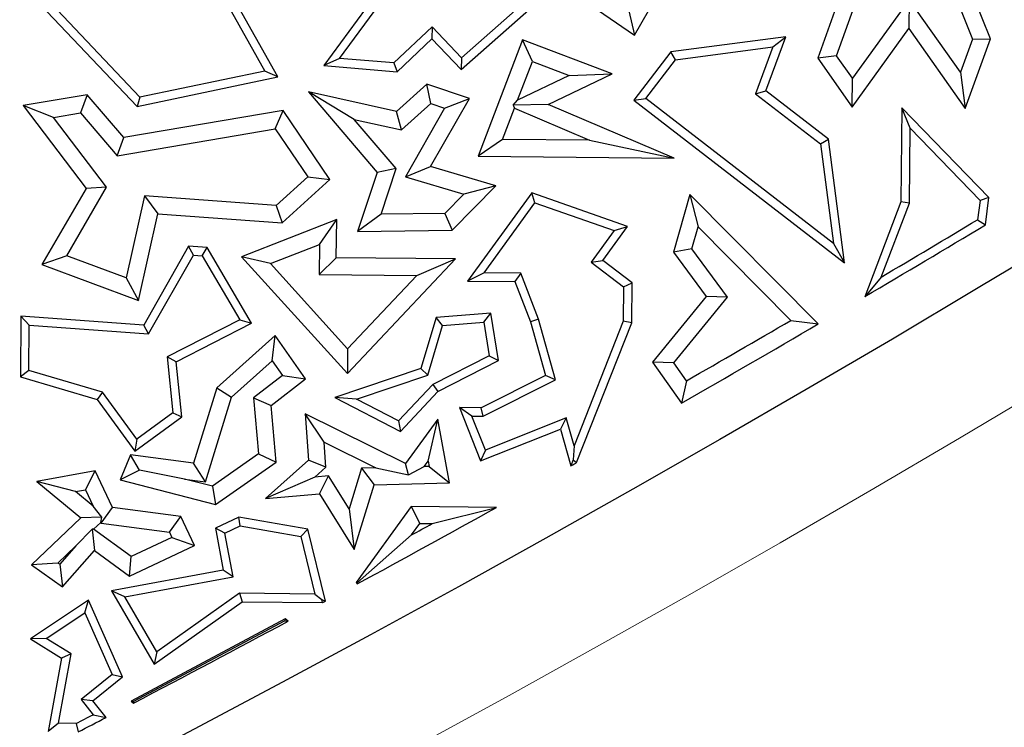
# Model space of a CAD drawing. Units: millimetres. Extents: x 0 to 420, y 0 to 297.
# Drawn here: x 148 to 151, y 152 to 154 of the extents above; entities that cross this region are included whole.
import ezdxf

# ---------------------------------------------------------------- set-up
doc = ezdxf.new("R2010")
doc.units = ezdxf.units.MM

msp = doc.modelspace()

# ---------------------------------------------------------------- linework, layer by layer
at = {"color": 7, "linetype": 'Continuous', "lineweight": 25}
for p, q in [((148.2855, 153.9345), (148.545, 153.4702)), ((148.5837, 153.4525), (148.3124, 153.9381)), ((149.2297, 153.8644), (149.6462, 153.5768)), ((149.6462, 153.5768), (149.7705, 153.7953)), ((150.2989, 153.8065), (150.1918, 153.5084)), ((150.2481, 153.5159), (150.3413, 153.7755)), ((148.9093, 153.7432), (148.7207, 153.4864)), ((148.7676, 153.5077), (148.9264, 153.7239)), ((150.5795, 153.7475), (150.6525, 153.5654)), ((150.7064, 153.5662), (150.6348, 153.7449)), ((148.173, 153.392), (147.8838, 153.698)), ((147.8585, 153.6881), (148.1644, 153.3644)), ((149.1297, 153.4743), (149.356, 153.6747)), ((149.308, 153.6659), (149.1312, 153.5093)), ((150.4639, 153.6833), (150.295, 153.4493)), ((150.4639, 153.6833), (150.4634, 153.5965)), ((150.6166, 153.4665), (150.4639, 153.6833)), ((149.6296, 153.6495), (149.6462, 153.5768)), ((149.0437, 153.6019), (148.9297, 153.4942)), ((149.0437, 153.6019), (149.0427, 153.5663)), ((149.1312, 153.5093), (149.0437, 153.6019)), ((150.0964, 153.5723), (149.7545, 153.5274)), ((150.0368, 153.4114), (150.0964, 153.5723)), ((150.0582, 153.5419), (150.0964, 153.5723)), ((150.2945, 153.3625), (150.4634, 153.5965)), ((150.4634, 153.5965), (150.6309, 153.3585)), ((148.9388, 153.4681), (149.0427, 153.5663)), ((149.0427, 153.5663), (149.1297, 153.4743)), ((149.3127, 153.5636), (149.1801, 153.2166)), ((149.3418, 153.4986), (149.3127, 153.5636)), ((149.5793, 153.4618), (149.3127, 153.5636)), ((150.6525, 153.5654), (150.6166, 153.4665)), ((150.6309, 153.3585), (150.7064, 153.5662)), ((150.6525, 153.5654), (150.7064, 153.5662)), ((149.7545, 153.5274), (149.6443, 153.3835)), ((149.7681, 153.5038), (149.7545, 153.5274)), ((149.7681, 153.5038), (150.0582, 153.5419)), ((150.0582, 153.5419), (150.0067, 153.4027)), ((150.2481, 153.5159), (150.1918, 153.5084)), ((150.295, 153.4493), (150.2481, 153.5159)), ((148.7676, 153.5077), (148.7207, 153.4864)), ((148.7207, 153.4864), (148.9388, 153.4681)), ((148.9297, 153.4942), (148.7676, 153.5077)), ((148.9297, 153.4942), (148.9388, 153.4681)), ((149.1312, 153.5093), (149.1297, 153.4743)), ((149.2976, 153.3829), (149.3418, 153.4986)), ((149.3418, 153.4986), (149.4518, 153.4566)), ((149.6795, 153.3881), (149.7681, 153.5038)), ((150.1918, 153.5084), (150.2945, 153.3625)), ((148.545, 153.4702), (148.173, 153.392)), ((148.5837, 153.4525), (148.545, 153.4702)), ((149.4518, 153.4566), (149.2976, 153.3829)), ((149.3893, 153.3709), (149.5793, 153.4618)), ((149.4518, 153.4566), (149.5793, 153.4618)), ((150.6166, 153.4665), (150.6309, 153.3585)), ((148.1644, 153.3644), (148.5837, 153.4525)), ((149.0273, 153.4308), (148.9376, 153.3494)), ((149.1545, 153.3884), (149.0273, 153.4308)), ((149.0393, 153.3737), (149.0273, 153.4308)), ((150.2945, 153.3625), (150.295, 153.4493)), ((148.0161, 153.3997), (147.825, 153.3678)), ((148.0161, 153.3997), (147.9962, 153.3453)), ((148.1247, 153.2723), (148.0161, 153.3997)), ((148.9376, 153.3494), (148.6752, 153.4086)), ((148.8116, 153.3262), (148.6752, 153.4086)), ((148.6752, 153.4086), (148.8799, 153.1683)), ((150.0067, 153.4027), (150.0368, 153.4114)), ((150.0067, 153.4027), (150.1999, 153.2535)), ((150.2236, 153.267), (150.0368, 153.4114)), ((147.9157, 153.3318), (147.825, 153.3678)), ((147.825, 153.3678), (148.0133, 153.1203)), ((148.173, 153.392), (148.1644, 153.3644)), ((148.9521, 153.2946), (149.0393, 153.3737)), ((149.0389, 153.1853), (149.1545, 153.3884)), ((149.0393, 153.3737), (149.0803, 153.36)), ((149.0803, 153.36), (149.1545, 153.3884)), ((149.2845, 153.3686), (149.2976, 153.3829)), ((149.3893, 153.3709), (149.2845, 153.3686)), ((149.2845, 153.3686), (149.2885, 153.3591)), ((149.7647, 153.2108), (149.3893, 153.3709)), ((149.6443, 153.3835), (149.6795, 153.3881)), ((149.6443, 153.3835), (150.2719, 152.8987)), ((150.239, 152.9559), (149.6795, 153.3881)), ((147.9157, 153.3318), (147.9962, 153.3453)), ((147.9962, 153.3453), (148.1049, 153.2178)), ((148.5997, 153.3528), (148.1247, 153.2723)), ((148.5761, 153.2977), (148.5997, 153.3528)), ((148.7389, 153.1467), (148.5997, 153.3528)), ((148.9521, 153.2946), (148.9376, 153.3494)), ((149.0803, 153.36), (148.9636, 153.155)), ((149.253, 153.2662), (149.2885, 153.3591)), ((149.2885, 153.3591), (149.5122, 153.2637)), ((150.4422, 153.361), (150.4394, 153.0809)), ((150.7017, 153.0936), (150.4422, 153.361)), ((150.4668, 153.2995), (150.4422, 153.361)), ((148.0737, 153.124), (147.9157, 153.3318)), ((148.8116, 153.3262), (148.9521, 153.2946)), ((148.9367, 153.1794), (148.8116, 153.3262)), ((148.1049, 153.2178), (148.5761, 153.2977)), ((148.5761, 153.2977), (148.6727, 153.1547)), ((150.4646, 153.0762), (150.4668, 153.2995)), ((150.4668, 153.2995), (150.6752, 153.0848)), ((148.1049, 153.2178), (148.1247, 153.2723)), ((149.253, 153.2662), (149.1801, 153.2166)), ((149.5122, 153.2637), (149.253, 153.2662)), ((149.5122, 153.2637), (149.7647, 153.2108)), ((150.1999, 153.2535), (150.2236, 153.267)), ((150.1999, 153.2535), (150.239, 152.9559)), ((150.2719, 152.8987), (150.2236, 153.267)), ((149.1801, 153.2166), (149.7647, 153.2108)), ((148.8799, 153.1683), (148.8213, 152.9923)), ((148.9367, 153.1794), (148.8799, 153.1683)), ((148.8915, 153.0436), (148.9367, 153.1794)), ((148.9636, 153.155), (149.0389, 153.1853)), ((149.233, 153.1282), (149.0389, 153.1853)), ((148.6727, 153.1547), (148.5785, 153.0694)), ((148.5964, 153.0175), (148.7389, 153.1467)), ((148.6727, 153.1547), (148.7389, 153.1467)), ((148.9636, 153.155), (149.138, 153.1036)), ((148.0133, 153.1203), (147.8814, 152.8938)), ((147.955, 152.92), (148.0737, 153.124)), ((148.0737, 153.124), (148.0133, 153.1203)), ((149.138, 153.1036), (149.0813, 153.046)), ((149.1026, 152.9959), (149.233, 153.1282)), ((149.233, 153.1282), (149.138, 153.1036)), ((149.3403, 153.1071), (149.1491, 152.8442)), ((149.6256, 153.0073), (149.3403, 153.1071)), ((149.3497, 153.0772), (149.3403, 153.1071)), ((148.187, 153.0981), (148.1319, 152.8536)), ((148.5785, 153.0694), (148.187, 153.0981)), ((148.187, 153.0981), (148.2266, 153.0447)), ((149.1982, 152.8689), (149.3497, 153.0772)), ((149.3497, 153.0772), (149.5853, 152.9947)), ((149.8105, 153.1025), (149.7619, 152.9303)), ((149.8105, 153.1025), (149.8355, 153.0057)), ((150.1935, 152.7167), (149.8105, 153.1025)), ((150.4394, 153.0809), (150.3317, 152.7979)), ((150.3809, 152.8562), (150.4646, 153.0762)), ((150.4646, 153.0762), (150.4394, 153.0809)), ((150.6752, 153.0848), (150.6678, 153.0273)), ((150.7017, 153.0936), (150.6752, 153.0848)), ((150.6912, 153.012), (150.7017, 153.0936)), ((148.1684, 152.7862), (148.2266, 153.0447)), ((148.2266, 153.0447), (148.5964, 153.0175)), ((148.5785, 153.0694), (148.5964, 153.0175)), ((149.0813, 153.046), (148.8915, 153.0436)), ((149.0813, 153.046), (149.1026, 152.9959)), ((148.7591, 153.0277), (148.4757, 152.9165)), ((148.7079, 152.9535), (148.7591, 153.0277)), ((148.7579, 152.9137), (148.7591, 153.0277)), ((148.8915, 153.0436), (148.8213, 152.9923)), ((150.6678, 153.0273), (150.6912, 153.012)), ((148.8213, 152.9923), (149.1026, 152.9959)), ((149.5853, 152.9947), (149.5169, 152.9007)), ((149.5517, 152.9058), (149.6256, 153.0073)), ((149.5853, 152.9947), (149.6256, 153.0073)), ((149.8171, 152.9403), (149.8355, 153.0057)), ((149.8355, 153.0057), (150.1119, 152.7274)), ((148.3182, 152.9481), (148.1844, 152.7132)), ((148.3736, 152.9441), (148.3182, 152.9481)), ((148.3322, 152.9218), (148.3182, 152.9481)), ((148.3585, 152.9199), (148.3736, 152.9441)), ((148.5056, 152.7187), (148.3736, 152.9441)), ((148.5621, 152.8963), (148.7079, 152.9535)), ((148.7079, 152.9535), (148.707, 152.8638)), ((149.8171, 152.9403), (149.7619, 152.9303)), ((149.7619, 152.9303), (149.8595, 152.798)), ((149.9233, 152.7964), (149.8171, 152.9403)), ((150.239, 152.9559), (150.2719, 152.8987)), ((147.955, 152.92), (147.8814, 152.8938)), ((148.1319, 152.8536), (147.955, 152.92)), ((148.1985, 152.6869), (148.3322, 152.9218)), ((148.3322, 152.9218), (148.3585, 152.9199)), ((148.3585, 152.9199), (148.4704, 152.729)), ((148.5621, 152.8963), (148.4757, 152.9165)), ((148.4757, 152.9165), (148.7909, 152.5688)), ((148.7579, 152.9137), (148.707, 152.8638)), ((149.1132, 152.9102), (148.7579, 152.9137)), ((148.7909, 152.5688), (149.1132, 152.9102)), ((148.9974, 152.8609), (149.1132, 152.9102)), ((149.5169, 152.9007), (149.5517, 152.9058)), ((149.5169, 152.9007), (149.6138, 152.827)), ((149.6391, 152.8394), (149.5517, 152.9058)), ((147.8814, 152.8938), (148.1684, 152.7862)), ((148.7916, 152.643), (148.5621, 152.8963)), ((149.1982, 152.8689), (149.1491, 152.8442)), ((149.3071, 152.8679), (149.1982, 152.8689)), ((148.1319, 152.8536), (148.1684, 152.7862)), ((148.707, 152.8638), (148.9974, 152.8609)), ((148.9974, 152.8609), (148.7916, 152.643)), ((149.1491, 152.8442), (149.2898, 152.8428)), ((149.3071, 152.8679), (149.2898, 152.8428)), ((149.2898, 152.8428), (149.3365, 152.723)), ((149.3605, 152.731), (149.3071, 152.8679)), ((149.6138, 152.827), (149.6391, 152.8394)), ((149.6379, 152.72), (149.6391, 152.8394)), ((150.3809, 152.8562), (150.3317, 152.7979)), ((149.6138, 152.827), (149.6128, 152.725)), ((149.8595, 152.798), (149.6996, 152.6028)), ((149.763, 152.6007), (149.9233, 152.7964)), ((149.9233, 152.7964), (149.8595, 152.798)), ((147.8188, 152.7401), (147.817, 152.5591)), ((147.8437, 152.713), (147.8188, 152.7401)), ((148.1844, 152.7132), (147.8188, 152.7401)), ((148.4704, 152.729), (148.2538, 152.6184)), ((148.4704, 152.729), (148.5056, 152.7187)), ((149.055, 152.7361), (149.0101, 152.5835)), ((149.2186, 152.7485), (149.055, 152.7361)), ((149.0743, 152.7123), (149.055, 152.7361)), ((149.0743, 152.7123), (149.1973, 152.7216)), ((149.1973, 152.7216), (149.2186, 152.7485)), ((149.1973, 152.7216), (149.213, 152.6215)), ((149.2407, 152.6074), (149.2186, 152.7485)), ((149.3605, 152.731), (149.3365, 152.723)), ((149.3365, 152.723), (149.3813, 152.563)), ((149.4111, 152.5497), (149.3605, 152.731)), ((149.6128, 152.725), (149.466, 152.3532)), ((149.6379, 152.72), (149.6128, 152.725)), ((150.1119, 152.7274), (150.1935, 152.7167)), ((147.8424, 152.5779), (147.8437, 152.713)), ((147.8437, 152.713), (148.1985, 152.6869)), ((148.1985, 152.6869), (148.1844, 152.7132)), ((148.2806, 152.6038), (148.5056, 152.7187)), ((149.0305, 152.5638), (149.0743, 152.7123)), ((149.4735, 152.3034), (149.6379, 152.72)), ((148.5761, 152.6827), (148.402, 152.5268)), ((148.5674, 152.6072), (148.5761, 152.6827)), ((148.6667, 152.553), (148.5761, 152.6827)), ((148.7916, 152.643), (148.7909, 152.5688)), ((148.2806, 152.6038), (148.2538, 152.6184)), ((148.2538, 152.6184), (148.271, 152.4521)), ((148.4461, 152.4986), (148.5674, 152.6072)), ((148.5674, 152.6072), (148.5979, 152.5634)), ((149.213, 152.6215), (149.0455, 152.536)), ((149.0608, 152.5155), (149.2407, 152.6074)), ((149.213, 152.6215), (149.2407, 152.6074)), ((147.8424, 152.5779), (147.817, 152.5591)), ((148.0614, 152.5134), (147.8424, 152.5779)), ((148.2975, 152.4404), (148.2806, 152.6038)), ((149.0101, 152.5835), (148.7538, 152.4972)), ((149.0101, 152.5835), (149.0305, 152.5638)), ((149.763, 152.6007), (149.6996, 152.6028)), ((149.6996, 152.6028), (149.7865, 152.4811)), ((149.801, 152.5475), (149.763, 152.6007)), ((147.817, 152.5591), (148.0461, 152.4917)), ((148.5979, 152.5634), (148.5114, 152.4962)), ((148.564, 152.4733), (148.6667, 152.553)), ((148.5979, 152.5634), (148.6667, 152.553)), ((148.8182, 152.4923), (149.0305, 152.5638)), ((149.3813, 152.563), (149.1894, 152.4671)), ((149.1952, 152.4419), (149.4111, 152.5497)), ((149.4111, 152.5497), (149.3813, 152.563)), ((149.801, 152.5475), (149.7865, 152.4811)), ((148.402, 152.5268), (148.3331, 152.3019)), ((148.402, 152.5268), (148.4461, 152.4986)), ((149.0455, 152.536), (148.9434, 152.4278)), ((149.0455, 152.536), (149.0608, 152.5155)), ((148.0614, 152.5134), (148.0461, 152.4917)), ((148.0461, 152.4917), (148.1583, 152.3377)), ((148.1637, 152.373), (148.0614, 152.5134)), ((148.3687, 152.2464), (148.4461, 152.4986)), ((148.5114, 152.4962), (148.5264, 152.3292)), ((148.5114, 152.4962), (148.564, 152.4733)), ((148.8182, 152.4923), (148.7538, 152.4972)), ((148.7538, 152.4972), (148.9487, 152.3967)), ((148.9434, 152.4278), (148.8182, 152.4923)), ((148.9487, 152.3967), (149.0608, 152.5155)), ((148.5792, 152.3046), (148.564, 152.4733)), ((149.1618, 152.4422), (149.1246, 152.4678)), ((149.1246, 152.4678), (149.1878, 152.3084)), ((149.1894, 152.4671), (149.1246, 152.4678)), ((149.1952, 152.4419), (149.1894, 152.4671)), ((148.1583, 152.3377), (148.2975, 152.4404)), ((148.271, 152.4521), (148.1637, 152.373)), ((148.271, 152.4521), (148.2975, 152.4404)), ((148.722, 152.3644), (148.6656, 152.4484)), ((148.9641, 152.3008), (148.6656, 152.4484)), ((148.6656, 152.4484), (148.6751, 152.311)), ((149.06, 152.4328), (148.9641, 152.3008)), ((149.0318, 152.3083), (149.06, 152.4328)), ((149.0951, 152.2428), (149.06, 152.4328)), ((149.1618, 152.4422), (149.1952, 152.4419)), ((149.202, 152.3411), (149.1618, 152.4422)), ((149.4427, 152.4367), (149.202, 152.3411)), ((149.4427, 152.4367), (149.426, 152.403)), ((149.466, 152.3532), (149.4427, 152.4367)), ((148.9434, 152.4278), (148.9487, 152.3967)), ((149.1878, 152.3084), (149.426, 152.403)), ((149.426, 152.403), (149.4565, 152.2938)), ((148.1637, 152.373), (148.1583, 152.3377)), ((148.7271, 152.2899), (148.722, 152.3644)), ((148.722, 152.3644), (148.8759, 152.2882)), ((149.202, 152.3411), (149.1878, 152.3084)), ((149.466, 152.3532), (149.4639, 152.3117)), ((148.1454, 152.3265), (148.1146, 152.2526)), ((148.1717, 152.2809), (148.1454, 152.3265)), ((148.3331, 152.3019), (148.1454, 152.3265)), ((148.5264, 152.3292), (148.3888, 152.2331)), ((148.5264, 152.3292), (148.5792, 152.3046)), ((148.6751, 152.311), (148.5474, 152.1966)), ((148.7271, 152.2899), (148.6751, 152.311)), ((149.4639, 152.3117), (149.4565, 152.2938)), ((149.4639, 152.3117), (149.4735, 152.3034)), ((148.3687, 152.2464), (148.3331, 152.3019)), ((148.3986, 152.1784), (148.5792, 152.3046)), ((148.6941, 152.2604), (148.7271, 152.2899)), ((148.8332, 152.2873), (148.7958, 152.1655)), ((148.8759, 152.2882), (148.8332, 152.2873)), ((148.8332, 152.2873), (148.8707, 152.2377)), ((148.8759, 152.2882), (148.9725, 152.2668)), ((148.9725, 152.2668), (148.9641, 152.3008)), ((148.9725, 152.2668), (149.0196, 152.2915)), ((149.0196, 152.2915), (149.0318, 152.3083)), ((149.0348, 152.2919), (149.0196, 152.2915)), ((149.0318, 152.3083), (149.0348, 152.2919)), ((149.0348, 152.2919), (149.0951, 152.2428)), ((148.0398, 152.2791), (147.8663, 152.2477)), ((148.0107, 152.2226), (148.0398, 152.2791)), ((148.0914, 152.1695), (148.0398, 152.2791)), ((148.1717, 152.2809), (148.1146, 152.2526)), ((148.1146, 152.2526), (148.3986, 152.1784)), ((148.3062, 152.2546), (148.1717, 152.2809)), ((148.3062, 152.2546), (148.3687, 152.2464)), ((148.3888, 152.2331), (148.3062, 152.2546)), ((148.6941, 152.2604), (148.5474, 152.1966)), ((148.7343, 152.264), (148.6941, 152.2604)), ((148.708, 152.211), (148.7343, 152.264)), ((148.7958, 152.1655), (148.7343, 152.264)), ((147.9815, 152.2174), (147.8663, 152.2477)), ((147.8663, 152.2477), (147.9974, 152.1387)), ((148.3888, 152.2331), (148.3986, 152.1784)), ((148.8116, 152.0451), (148.8707, 152.2377)), ((148.8707, 152.2377), (149.0951, 152.2428)), ((147.9815, 152.2174), (148.0107, 152.2226)), ((148.0335, 152.1741), (147.9815, 152.2174)), ((148.0107, 152.2226), (148.0335, 152.1741)), ((148.5474, 152.1966), (148.708, 152.211)), ((148.708, 152.211), (148.8116, 152.0451)), ((148.0594, 152.1407), (148.0335, 152.1741)), ((148.0576, 152.1231), (148.0914, 152.1695)), ((148.2946, 152.1429), (148.0914, 152.1695)), ((148.7958, 152.1655), (148.8116, 152.0451)), ((148.9811, 152.1727), (148.8176, 151.9464)), ((148.9811, 152.1727), (149.0066, 152.122)), ((149.2352, 152.1701), (148.9811, 152.1727)), ((149.0434, 152.1217), (149.2352, 152.1701)), ((147.9974, 152.1387), (147.8498, 151.9989)), ((148.0594, 152.1407), (147.9974, 152.1387)), ((148.0565, 152.1253), (148.0594, 152.1407)), ((148.2607, 152.0965), (148.2946, 152.1429)), ((148.3352, 152.0566), (148.2946, 152.1429)), ((148.468, 152.1412), (148.3979, 152.1081)), ((148.6731, 152.1054), (148.468, 152.1412)), ((148.4716, 152.115), (148.468, 152.1412)), ((148.0352, 152.1051), (148.0565, 152.1253)), ((148.0565, 152.1253), (148.0576, 152.1231)), ((148.0576, 152.1231), (148.2607, 152.0965)), ((148.4262, 152.0936), (148.3979, 152.1081)), ((148.3979, 152.1081), (148.421, 151.983)), ((148.4262, 152.0936), (148.4716, 152.115)), ((148.4716, 152.115), (148.6525, 152.0834)), ((148.9819, 152.0879), (149.0066, 152.122)), ((149.0066, 152.122), (149.0434, 152.1217)), ((148.0304, 152.1048), (147.9824, 152.0551)), ((148.0352, 152.1051), (148.0304, 152.1048)), ((148.0304, 152.1048), (148.0374, 152.0413)), ((148.1473, 152.0238), (148.0352, 152.1051)), ((148.2682, 152.0807), (148.1473, 152.0238)), ((148.2607, 152.0965), (148.2682, 152.0807)), ((148.2682, 152.0807), (148.3352, 152.0566)), ((148.4504, 151.9628), (148.4262, 152.0936)), ((148.6731, 152.1054), (148.6525, 152.0834)), ((148.6525, 152.0834), (148.6942, 151.9119)), ((148.7253, 151.8908), (148.6731, 152.1054)), ((148.9819, 152.0879), (148.8212, 151.9462)), ((147.9289, 152.0044), (147.9824, 152.0551)), ((147.9824, 152.0551), (147.9343, 152.0006)), ((148.1418, 151.9655), (148.3352, 152.0566)), ((147.9421, 151.9332), (148.0374, 152.0413)), ((148.0374, 152.0413), (148.1418, 151.9655)), ((148.1418, 151.9655), (148.1473, 152.0238)), ((147.9289, 152.0044), (147.8498, 151.9989)), ((147.8498, 151.9989), (147.9421, 151.9332)), ((147.9343, 152.0006), (147.9289, 152.0044)), ((147.9343, 152.0006), (147.9421, 151.9332)), ((148.421, 151.983), (148.0888, 151.9216)), ((148.1286, 151.9033), (148.4504, 151.9628)), ((148.4504, 151.9628), (148.421, 151.983)), ((148.8176, 151.9464), (148.8212, 151.9462)), ((148.8176, 151.9464), (148.8201, 151.9421)), ((148.8212, 151.9462), (148.8201, 151.9421)), ((148.1286, 151.9033), (148.0888, 151.9216)), ((148.0888, 151.9216), (148.216, 151.7033)), ((148.2239, 151.7398), (148.1286, 151.9033)), ((148.4694, 151.9141), (148.2239, 151.7398)), ((148.6942, 151.9119), (148.4694, 151.9141)), ((148.4694, 151.9141), (148.4773, 151.8888)), ((148.6942, 151.9119), (148.7151, 151.8953)), ((148.0199, 151.8934), (147.8477, 151.7789)), ((148.009, 151.8559), (148.0199, 151.8934)), ((148.1213, 151.6649), (148.0199, 151.8934)), ((148.216, 151.7033), (148.4773, 151.8888)), ((148.4773, 151.8888), (148.7173, 151.8865)), ((148.7151, 151.8953), (148.7253, 151.8908)), ((148.7173, 151.8865), (148.7151, 151.8953)), ((147.8942, 151.7795), (148.009, 151.8559)), ((148.009, 151.8559), (148.0904, 151.6723)), ((148.6054, 151.8377), (148.1468, 151.5924)), ((148.6051, 151.8317), (148.1543, 151.5918)), ((148.6054, 151.8377), (148.6051, 151.8317)), ((148.6051, 151.8317), (148.6146, 151.8311)), ((148.6146, 151.8311), (148.6054, 151.8377)), ((147.8942, 151.7795), (147.8477, 151.7789)), ((147.8477, 151.7789), (147.94, 151.7212)), ((147.9679, 151.7335), (147.8942, 151.7795)), ((147.9302, 151.5269), (147.9679, 151.7335)), ((147.9679, 151.7335), (147.94, 151.7212)), ((148.2239, 151.7398), (148.216, 151.7033)), ((147.94, 151.7212), (147.9001, 151.502)), ((148.0904, 151.6723), (147.9977, 151.5975)), ((148.0904, 151.6723), (148.1213, 151.6649)), ((148.033, 151.5936), (148.1213, 151.6649)), ((147.9977, 151.5975), (148.0334, 151.5525)), ((148.033, 151.5936), (147.9977, 151.5975)), ((148.0721, 151.5442), (148.033, 151.5936)), ((148.1468, 151.5924), (148.1543, 151.5918)), ((148.1468, 151.5924), (148.1539, 151.5869)), ((148.1543, 151.5918), (148.1539, 151.5869)), ((148.0334, 151.5525), (148.0721, 151.5442)), ((147.9302, 151.5269), (147.9001, 151.502)), ((147.9832, 151.5264), (147.9302, 151.5269)), ((147.9832, 151.5264), (147.9892, 151.5011))]:
    msp.add_line(p, q, dxfattribs=at)
at = {"color": 7, "linetype": 'Continuous', "lineweight": 25, "flags": 128}
for points in [[(149.4565, 152.2938), (149.4586, 152.295), (149.4607, 152.2962), (149.4629, 152.2974), (149.465, 152.2986), (149.4671, 152.2998), (149.4692, 152.301), (149.4713, 152.3022), (149.4735, 152.3034)], [(148.7173, 151.8865), (148.7183, 151.887), (148.7193, 151.8875), (148.7203, 151.8881), (148.7213, 151.8886), (148.7223, 151.8891), (148.7233, 151.8897), (148.7243, 151.8902), (148.7253, 151.8908)]]:
    msp.add_lwpolyline(points, dxfattribs=at)
at = {"color": 7, "linetype": 'Continuous', "lineweight": 25}
for radius in [52.1429, 51.7381, 49.2857]:
    msp.add_circle((125.3678, 195.1279), radius, dxfattribs=at)
at = {"color": 8, "linetype": 'Continuous', "lineweight": 18}
for radius in [51.4552, 51.0985]:
    msp.add_circle((125.3678, 195.1279), radius, dxfattribs=at)
for radius, start, end in [(49.6429, 311.31143, 309.26845), (71.0491, 274.427346, 25.572654)]:
    msp.add_arc((125.3678, 195.1279), radius, start, end, dxfattribs=at)
at = {"color": 7, "linetype": 'Continuous', "lineweight": 25}
for radius, start, end in [(75, 274.385992, 25.614008), (51.7377, 293.70765, 313.79235), (49.1177, 300.61376, 301.00342), (49.1429, 300.52985, 301.01763), (49.0925, 299.84781, 300.26705), (49.1429, 299.79459, 300.34294), (49.1429, 298.50446, 299.05664), (49.0925, 298.75166, 298.83353), (49.1429, 297.6243, 298.23218), (49.1177, 297.41508, 297.48105), (49.1429, 297.40776, 297.51661)]:
    msp.add_arc((125.3678, 195.1279), radius, start, end, dxfattribs=at)

doc.saveas('drawing.dxf')
